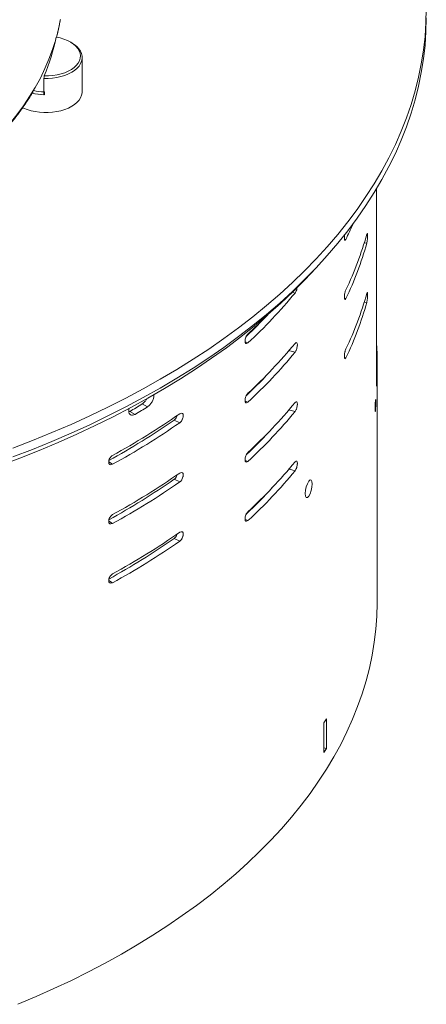
# Model space of a CAD drawing. Units: inches. Extents: x 0 to 297, y 0 to 210.
# Drawn here: x 249 to 261, y 120 to 147 of the extents above; entities that cross this region are included whole.
import ezdxf

# ---------------------------------------------------------------- set-up
doc = ezdxf.new("R2010")
doc.units = ezdxf.units.IN
doc.header["$MEASUREMENT"] = 0

# ---------------------------------------------------------------- blocks, each defined once
blk = doc.blocks.new('block 21')
at = {"color": 7, "lineweight": 9, "true_color": 0xffffff}
blk.add_open_spline([(225.618, 141.808), (225.706, 141.763), (225.794, 141.718), (225.884, 141.675), (225.996, 141.619), (226.111, 141.566), (226.227, 141.513), (226.343, 141.46), (226.46, 141.408), (226.578, 141.357), (226.696, 141.306), (226.816, 141.256), (226.937, 141.208), (227.058, 141.159), (227.18, 141.111), (227.303, 141.064), (227.427, 141.018), (227.551, 140.972), (227.677, 140.927), (227.802, 140.883), (227.929, 140.839), (228.057, 140.797), (228.185, 140.754), (228.314, 140.713), (228.444, 140.673), (228.574, 140.633), (228.705, 140.593), (228.837, 140.555), (228.969, 140.518), (229.102, 140.481), (229.235, 140.445), (229.369, 140.409), (229.504, 140.375), (229.639, 140.341), (229.775, 140.308), (229.912, 140.276), (230.049, 140.244), (230.186, 140.213), (230.324, 140.184), (230.462, 140.155), (230.601, 140.126), (230.741, 140.098), (230.881, 140.072), (231.021, 140.046), (231.162, 140.021), (231.303, 139.997), (231.444, 139.973), (231.586, 139.95), (231.729, 139.928), (231.871, 139.907), (232.014, 139.887), (232.158, 139.868), (232.301, 139.848), (232.446, 139.831), (232.59, 139.814), (232.734, 139.797), (232.879, 139.782), (233.025, 139.768), (233.17, 139.754), (233.316, 139.741), (233.461, 139.729), (233.607, 139.717), (233.754, 139.707), (233.9, 139.698), (234.046, 139.689), (234.193, 139.681), (234.34, 139.674), (234.487, 139.667), (234.634, 139.662), (234.781, 139.658), (234.928, 139.653), (235.075, 139.651), (235.223, 139.649), (235.37, 139.647), (235.517, 139.647), (235.664, 139.648), (235.812, 139.649), (235.959, 139.651), (236.106, 139.654), (236.253, 139.657), (236.4, 139.662), (236.547, 139.668), (236.694, 139.674), (236.841, 139.681), (236.987, 139.689), (237.134, 139.698), (237.28, 139.707), (237.426, 139.718), (237.572, 139.729), (237.718, 139.741), (237.864, 139.754), (238.009, 139.768), (238.154, 139.782), (238.299, 139.798), (238.444, 139.814), (238.588, 139.831), (238.732, 139.849), (238.876, 139.868), (239.019, 139.887), (239.162, 139.908), (239.305, 139.929), (239.447, 139.951), (239.589, 139.974), (239.731, 139.997), (239.872, 140.021), (240.013, 140.047), (240.153, 140.073), (240.293, 140.099), (240.432, 140.127), (240.571, 140.155), (240.71, 140.184), (240.847, 140.215), (240.985, 140.245), (241.122, 140.277), (241.258, 140.309), (241.394, 140.342), (241.529, 140.376), (241.664, 140.411), (241.798, 140.446), (241.932, 140.482), (242.064, 140.519), (242.197, 140.556), (242.328, 140.595), (242.459, 140.634), (242.589, 140.674), (242.719, 140.714), (242.848, 140.756), (242.976, 140.798), (243.104, 140.84), (243.23, 140.884), (243.356, 140.928), (243.482, 140.973), (243.606, 141.019), (243.73, 141.065), (243.853, 141.112), (243.975, 141.161), (244.096, 141.209), (244.217, 141.258), (244.336, 141.308), (244.455, 141.358), (244.573, 141.41), (244.69, 141.462), (244.806, 141.514), (244.922, 141.567), (245.036, 141.622), (245.15, 141.676), (245.262, 141.731), (245.373, 141.787), (245.484, 141.843), (245.594, 141.9), (245.702, 141.958), (245.811, 142.016), (245.917, 142.075), (246.023, 142.135), (246.128, 142.195), (246.231, 142.256), (246.334, 142.318), (246.436, 142.379), (246.537, 142.442), (246.635, 142.505), (246.734, 142.569), (246.832, 142.633), (246.928, 142.698), (247.023, 142.763), (247.117, 142.829), (247.21, 142.895), (247.302, 142.962), (247.393, 143.03), (247.482, 143.098), (247.571, 143.166), (247.658, 143.235), (247.743, 143.305), (247.829, 143.375), (247.913, 143.445), (247.995, 143.517), (248.077, 143.588), (248.156, 143.66), (248.235, 143.732), (248.313, 143.805), (248.389, 143.878), (248.464, 143.952), (248.538, 144.026), (248.611, 144.101), (248.682, 144.176), (248.752, 144.251), (248.821, 144.327), (248.888, 144.403), (248.955, 144.48), (249.02, 144.557), (249.083, 144.634), (249.146, 144.712), (249.207, 144.79), (249.266, 144.868), (249.325, 144.947), (249.382, 145.026), (249.437, 145.106), (249.492, 145.185), (249.545, 145.265), (249.595, 145.345), (249.627, 145.396), (249.657, 145.446), (249.687, 145.497)], degree=3, knots=[0, 0, 0, 0, 1, 1, 1, 2, 2, 2, 3, 3, 3, 4, 4, 4, 5, 5, 5, 6, 6, 6, 7, 7, 7, 8, 8, 8, 9, 9, 9, 10, 10, 10, 11, 11, 11, 12, 12, 12, 13, 13, 13, 14, 14, 14, 15, 15, 15, 16, 16, 16, 17, 17, 17, 18, 18, 18, 19, 19, 19, 20, 20, 20, 21, 21, 21, 22, 22, 22, 23, 23, 23, 24, 24, 24, 25, 25, 25, 26, 26, 26, 27, 27, 27, 28, 28, 28, 29, 29, 29, 30, 30, 30, 31, 31, 31, 32, 32, 32, 33, 33, 33, 34, 34, 34, 35, 35, 35, 36, 36, 36, 37, 37, 37, 38, 38, 38, 39, 39, 39, 40, 40, 40, 41, 41, 41, 42, 42, 42, 43, 43, 43, 44, 44, 44, 45, 45, 45, 46, 46, 46, 47, 47, 47, 48, 48, 48, 49, 49, 49, 50, 50, 50, 51, 51, 51, 52, 52, 52, 53, 53, 53, 54, 54, 54, 55, 55, 55, 56, 56, 56, 57, 57, 57, 58, 58, 58, 59, 59, 59, 60, 60, 60, 61, 61, 61, 62, 62, 62, 63, 63, 63, 64, 64, 64, 65, 65, 65, 66, 66, 66, 67, 67, 67, 67], dxfattribs=at)
blk = doc.blocks.new('block 22')
at = {"color": 7, "lineweight": 9, "true_color": 0xffffff}
blk.add_lwpolyline([(250.22, 146.634), (250.264, 146.767)], dxfattribs=at)
blk = doc.blocks.new('block 23')
at = {"color": 7, "lineweight": 9, "true_color": 0xffffff}
blk.add_open_spline([(250.333, 147), (250.341, 147.029), (250.349, 147.058), (250.357, 147.087), (250.379, 147.172), (250.398, 147.256), (250.414, 147.342), (250.423, 147.387), (250.43, 147.431), (250.438, 147.476)], degree=3, knots=[0, 0, 0, 0, 1, 1, 1, 2, 2, 2, 3, 3, 3, 3], dxfattribs=at)
blk = doc.blocks.new('block 26')
at = {"color": 7, "lineweight": 9, "true_color": 0xffffff}
blk.add_lwpolyline([(251.041, 145.499), (251.041, 146.438)], dxfattribs=at)
blk = doc.blocks.new('block 27')
at = {"color": 7, "lineweight": 9, "true_color": 0xffffff}
blk.add_lwpolyline([(250.748, 146.846), (250.712, 146.867)], dxfattribs=at)
blk = doc.blocks.new('block 37')
at = {"color": 7, "lineweight": 9, "true_color": 0xffffff}
blk.add_lwpolyline([(259.165, 131.447), (259.165, 137.979)], dxfattribs=at)
blk = doc.blocks.new('block 47')
at = {"color": 7, "lineweight": 9, "true_color": 0xffffff}
blk.add_lwpolyline([(249.131, 135.674), (249.675, 135.883), (250.209, 136.101), (250.734, 136.328), (251.248, 136.561), (251.751, 136.803), (252.243, 137.052), (252.724, 137.309), (253.192, 137.572), (253.649, 137.843), (254.093, 138.12), (254.525, 138.404), (254.943, 138.695), (255.348, 138.992), (255.74, 139.294), (256.118, 139.603), (256.482, 139.917), (256.831, 140.237), (257.165, 140.561), (257.485, 140.891), (257.79, 141.225), (258.079, 141.564), (258.353, 141.907), (258.612, 142.254), (258.854, 142.605), (259.081, 142.96), (259.291, 143.318), (259.485, 143.678), (259.663, 144.042), (259.824, 144.408), (259.968, 144.777), (260.096, 145.147), (260.207, 145.52), (260.301, 145.894), (260.378, 146.269), (260.438, 146.645), (260.481, 147.022), (260.506, 147.4), (260.515, 147.777)], dxfattribs=at)
blk = doc.blocks.new('block 56')
at = {"color": 7, "lineweight": 9, "true_color": 0xffffff}
blk.add_lwpolyline([(249.131, 135.428), (249.675, 135.638), (250.209, 135.856), (250.734, 136.082), (251.248, 136.316), (251.751, 136.558), (252.243, 136.807), (252.724, 137.064), (253.192, 137.327), (253.649, 137.598), (254.093, 137.875), (254.525, 138.159), (254.943, 138.45), (255.348, 138.747), (255.74, 139.049), (256.118, 139.358), (256.482, 139.672), (256.831, 139.992), (257.165, 140.316), (257.485, 140.646), (257.79, 140.98), (258.079, 141.319), (258.353, 141.662), (258.612, 142.009), (258.854, 142.36), (259.081, 142.715), (259.291, 143.073), (259.485, 143.433), (259.663, 143.797), (259.824, 144.163), (259.968, 144.532), (260.096, 144.902), (260.207, 145.275), (260.301, 145.649), (260.378, 146.024), (260.438, 146.4), (260.481, 146.777), (260.506, 147.154), (260.515, 147.532)], dxfattribs=at)
blk = doc.blocks.new('block 113')
at = {"color": 7, "lineweight": 9, "true_color": 0xffffff}
blk.add_lwpolyline([(249.4, 145.056), (249.429, 145.042), (249.529, 145.003), (249.636, 144.971), (249.749, 144.947), (249.867, 144.931), (249.987, 144.923), (250.108, 144.923), (250.227, 144.932), (250.344, 144.949), (250.457, 144.974), (250.564, 145.007), (250.662, 145.047), (250.752, 145.094), (250.832, 145.146), (250.9, 145.204), (250.955, 145.266), (250.997, 145.331), (251.026, 145.399), (251.039, 145.468), (251.041, 145.499)], dxfattribs=at)
blk = doc.blocks.new('block 114')
at = {"color": 7, "lineweight": 9, "true_color": 0xffffff}
blk.add_open_spline([(249.661, 145.455), (249.767, 145.43), (249.875, 145.416), (249.984, 145.413)], degree=3, dxfattribs=at)
blk = doc.blocks.new('block 115')
at = {"color": 7, "lineweight": 9, "true_color": 0xffffff}
blk.add_lwpolyline([(249.984, 145.862), (249.984, 145.413)], dxfattribs=at)
blk = doc.blocks.new('block 116')
at = {"color": 7, "lineweight": 9, "true_color": 0xffffff}
blk.add_lwpolyline([(250.748, 146.846), (250.823, 146.798), (250.892, 146.741), (250.949, 146.679), (250.993, 146.614), (251.023, 146.546), (251.038, 146.477), (251.039, 146.407), (251.026, 146.338), (250.997, 146.27), (250.955, 146.205), (250.899, 146.143), (250.831, 146.085), (250.752, 146.032), (250.661, 145.986), (250.562, 145.946), (250.455, 145.913), (250.342, 145.888), (250.225, 145.871), (250.105, 145.862), (249.984, 145.862)], dxfattribs=at)
blk = doc.blocks.new('block 117')
at = {"color": 7, "lineweight": 9, "true_color": 0xffffff}
blk.add_lwpolyline([(249.996, 145.931), (250.115, 145.932), (250.233, 145.942), (250.348, 145.96), (250.458, 145.986), (250.561, 146.02), (250.657, 146.062), (250.743, 146.109), (250.817, 146.163), (250.879, 146.222), (250.929, 146.284), (250.964, 146.35), (250.985, 146.418), (250.99, 146.486), (250.981, 146.555), (250.957, 146.623), (250.919, 146.688), (250.867, 146.75), (250.802, 146.807), (250.725, 146.86), (250.637, 146.906), (250.539, 146.946), (250.434, 146.978), (250.323, 147.003)], dxfattribs=at)
blk = doc.blocks.new('block 118')
at = {"color": 7, "lineweight": 9, "true_color": 0xffffff}
blk.add_open_spline([(249.984, 145.862), (249.988, 145.885), (249.992, 145.908), (249.996, 145.931)], degree=3, dxfattribs=at)
blk = doc.blocks.new('block 119')
at = {"color": 7, "lineweight": 9, "true_color": 0xffffff}
blk.add_open_spline([(249.996, 145.931), (250.141, 146.276), (250.251, 146.635), (250.323, 147.003)], degree=3, dxfattribs=at)
blk = doc.blocks.new('block 166')
at = {"color": 7, "lineweight": 9, "true_color": 0xffffff}
blk.add_lwpolyline([(250.238, 146.637), (250.222, 146.638)], dxfattribs=at)
blk = doc.blocks.new('block 167')
at = {"color": 7, "lineweight": 9, "true_color": 0xffffff}
blk.add_open_spline([(249.697, 145.529), (249.797, 145.508), (249.899, 145.496), (250.002, 145.494)], degree=3, dxfattribs=at)
blk = doc.blocks.new('block 168')
at = {"color": 7, "lineweight": 9, "true_color": 0xffffff}
blk.add_lwpolyline([(250.002, 145.494), (250.002, 145.412)], dxfattribs=at)
blk = doc.blocks.new('block 169')
at = {"color": 7, "lineweight": 9, "true_color": 0xffffff}
blk.add_open_spline([(249.661, 145.455), (249.773, 145.429), (249.887, 145.415), (250.002, 145.412)], degree=3, dxfattribs=at)
blk = doc.blocks.new('block 195')
at = {"color": 7, "lineweight": 9, "true_color": 0xffffff}
blk.add_open_spline([(255.604, 135.306), (256.067, 135.735), (256.5, 136.194), (256.901, 136.682)], degree=3, dxfattribs=at)
blk = doc.blocks.new('block 196')
at = {"color": 7, "lineweight": 9, "true_color": 0xffffff}
blk.add_open_spline([(256.901, 136.682), (256.91, 136.693), (256.918, 136.706), (256.926, 136.721), (256.929, 136.729), (256.933, 136.737), (256.937, 136.746), (256.94, 136.754), (256.943, 136.763), (256.946, 136.773), (256.952, 136.793), (256.957, 136.812), (256.96, 136.83), (256.962, 136.839), (256.963, 136.848), (256.963, 136.857), (256.964, 136.861), (256.964, 136.866), (256.965, 136.87), (256.965, 136.874), (256.965, 136.878), (256.965, 136.883), (256.965, 136.952), (256.944, 136.966), (256.901, 136.927)], degree=3, knots=[0, 0, 0, 0, 1, 1, 1, 2, 2, 2, 3, 3, 3, 4, 4, 4, 5, 5, 5, 6, 6, 6, 7, 7, 7, 8, 8, 8, 8], dxfattribs=at)
blk = doc.blocks.new('block 197')
at = {"color": 7, "lineweight": 9, "true_color": 0xffffff}
blk.add_open_spline([(255.604, 135.551), (256.067, 135.98), (256.5, 136.439), (256.901, 136.927)], degree=3, dxfattribs=at)
blk = doc.blocks.new('block 198')
at = {"color": 7, "lineweight": 9, "true_color": 0xffffff}
blk.add_open_spline([(255.604, 135.551), (255.593, 135.541), (255.583, 135.528), (255.573, 135.514), (255.569, 135.506), (255.564, 135.498), (255.56, 135.49), (255.555, 135.481), (255.551, 135.473), (255.548, 135.463), (255.54, 135.444), (255.534, 135.425), (255.53, 135.407), (255.528, 135.398), (255.527, 135.389), (255.525, 135.381), (255.525, 135.376), (255.525, 135.372), (255.524, 135.368), (255.524, 135.363), (255.524, 135.359), (255.524, 135.355), (255.524, 135.286), (255.551, 135.27), (255.604, 135.306)], degree=3, knots=[0, 0, 0, 0, 1, 1, 1, 2, 2, 2, 3, 3, 3, 4, 4, 4, 5, 5, 5, 6, 6, 6, 7, 7, 7, 8, 8, 8, 8], dxfattribs=at)
blk = doc.blocks.new('block 215')
at = {"color": 7, "lineweight": 9, "true_color": 0xffffff}
blk.add_open_spline([(255.604, 136.939), (256.067, 137.368), (256.5, 137.827), (256.901, 138.315)], degree=3, dxfattribs=at)
blk = doc.blocks.new('block 216')
at = {"color": 7, "lineweight": 9, "true_color": 0xffffff}
blk.add_open_spline([(256.901, 138.315), (256.91, 138.326), (256.918, 138.339), (256.926, 138.354), (256.929, 138.362), (256.933, 138.37), (256.937, 138.379), (256.94, 138.387), (256.943, 138.397), (256.946, 138.406), (256.952, 138.426), (256.957, 138.445), (256.96, 138.463), (256.962, 138.472), (256.963, 138.481), (256.963, 138.49), (256.964, 138.494), (256.964, 138.499), (256.965, 138.503), (256.965, 138.507), (256.965, 138.512), (256.965, 138.516), (256.965, 138.585), (256.944, 138.6), (256.901, 138.56)], degree=3, knots=[0, 0, 0, 0, 1, 1, 1, 2, 2, 2, 3, 3, 3, 4, 4, 4, 5, 5, 5, 6, 6, 6, 7, 7, 7, 8, 8, 8, 8], dxfattribs=at)
blk = doc.blocks.new('block 217')
at = {"color": 7, "lineweight": 9, "true_color": 0xffffff}
blk.add_open_spline([(255.604, 137.184), (256.067, 137.613), (256.5, 138.072), (256.901, 138.56)], degree=3, dxfattribs=at)
blk = doc.blocks.new('block 218')
at = {"color": 7, "lineweight": 9, "true_color": 0xffffff}
blk.add_open_spline([(255.604, 137.184), (255.593, 137.174), (255.583, 137.161), (255.573, 137.146), (255.569, 137.139), (255.564, 137.131), (255.56, 137.123), (255.555, 137.114), (255.551, 137.106), (255.548, 137.096), (255.54, 137.077), (255.534, 137.058), (255.53, 137.04), (255.528, 137.031), (255.527, 137.023), (255.525, 137.014), (255.525, 137.01), (255.525, 137.005), (255.524, 137.001), (255.524, 136.997), (255.524, 136.992), (255.524, 136.988), (255.524, 136.919), (255.551, 136.903), (255.604, 136.939)], degree=3, knots=[0, 0, 0, 0, 1, 1, 1, 2, 2, 2, 3, 3, 3, 4, 4, 4, 5, 5, 5, 6, 6, 6, 7, 7, 7, 8, 8, 8, 8], dxfattribs=at)
blk = doc.blocks.new('block 235')
at = {"color": 7, "lineweight": 9, "true_color": 0xffffff}
blk.add_open_spline([(255.604, 138.572), (256.067, 139.001), (256.5, 139.46), (256.901, 139.948)], degree=3, dxfattribs=at)
blk = doc.blocks.new('block 236')
at = {"color": 7, "lineweight": 9, "true_color": 0xffffff}
blk.add_open_spline([(256.901, 139.948), (256.909, 139.96), (256.918, 139.972), (256.926, 139.987), (256.933, 140.002), (256.94, 140.02), (256.946, 140.039), (256.952, 140.058), (256.959, 140.079), (256.96, 140.096)], degree=3, knots=[0, 0, 0, 0, 1, 1, 1, 2, 2, 2, 3, 3, 3, 3], dxfattribs=at)
blk = doc.blocks.new('block 237')
at = {"color": 7, "lineweight": 9, "true_color": 0xffffff}
blk.add_open_spline([(255.604, 138.817), (255.779, 138.98), (255.951, 139.148), (256.118, 139.319)], degree=3, dxfattribs=at)
blk = doc.blocks.new('block 238')
at = {"color": 7, "lineweight": 9, "true_color": 0xffffff}
blk.add_open_spline([(255.604, 138.817), (255.593, 138.807), (255.583, 138.794), (255.573, 138.78), (255.569, 138.772), (255.564, 138.764), (255.56, 138.756), (255.555, 138.748), (255.551, 138.739), (255.548, 138.729), (255.54, 138.71), (255.534, 138.692), (255.53, 138.674), (255.528, 138.665), (255.527, 138.656), (255.525, 138.647), (255.525, 138.643), (255.525, 138.638), (255.524, 138.634), (255.524, 138.63), (255.524, 138.625), (255.524, 138.621), (255.524, 138.552), (255.551, 138.536), (255.604, 138.572)], degree=3, knots=[0, 0, 0, 0, 1, 1, 1, 2, 2, 2, 3, 3, 3, 4, 4, 4, 5, 5, 5, 6, 6, 6, 7, 7, 7, 8, 8, 8, 8], dxfattribs=at)
blk = doc.blocks.new('block 259')
at = {"color": 7, "lineweight": 9, "true_color": 0xffffff}
blk.add_open_spline([(255.604, 133.673), (256.067, 134.102), (256.5, 134.561), (256.901, 135.048)], degree=3, dxfattribs=at)
blk = doc.blocks.new('block 260')
at = {"color": 7, "lineweight": 9, "true_color": 0xffffff}
blk.add_open_spline([(256.901, 135.048), (256.91, 135.06), (256.918, 135.073), (256.926, 135.088), (256.929, 135.096), (256.933, 135.104), (256.937, 135.113), (256.94, 135.121), (256.943, 135.13), (256.946, 135.14), (256.952, 135.16), (256.957, 135.179), (256.96, 135.197), (256.962, 135.206), (256.963, 135.215), (256.963, 135.224), (256.964, 135.228), (256.964, 135.233), (256.965, 135.237), (256.965, 135.241), (256.965, 135.245), (256.965, 135.25), (256.965, 135.319), (256.944, 135.333), (256.901, 135.293)], degree=3, knots=[0, 0, 0, 0, 1, 1, 1, 2, 2, 2, 3, 3, 3, 4, 4, 4, 5, 5, 5, 6, 6, 6, 7, 7, 7, 8, 8, 8, 8], dxfattribs=at)
blk = doc.blocks.new('block 261')
at = {"color": 7, "lineweight": 9, "true_color": 0xffffff}
blk.add_open_spline([(255.604, 133.918), (256.067, 134.347), (256.5, 134.806), (256.901, 135.293)], degree=3, dxfattribs=at)
blk = doc.blocks.new('block 262')
at = {"color": 7, "lineweight": 9, "true_color": 0xffffff}
blk.add_open_spline([(255.604, 133.918), (255.593, 133.908), (255.583, 133.895), (255.573, 133.88), (255.569, 133.873), (255.564, 133.865), (255.56, 133.857), (255.555, 133.848), (255.551, 133.84), (255.548, 133.83), (255.54, 133.811), (255.534, 133.792), (255.53, 133.774), (255.528, 133.765), (255.527, 133.756), (255.525, 133.748), (255.525, 133.743), (255.525, 133.739), (255.524, 133.735), (255.524, 133.73), (255.524, 133.726), (255.524, 133.722), (255.524, 133.653), (255.551, 133.636), (255.604, 133.673)], degree=3, knots=[0, 0, 0, 0, 1, 1, 1, 2, 2, 2, 3, 3, 3, 4, 4, 4, 5, 5, 5, 6, 6, 6, 7, 7, 7, 8, 8, 8, 8], dxfattribs=at)
blk = doc.blocks.new('block 263')
at = {"color": 7, "lineweight": 9, "true_color": 0xffffff}
blk.add_open_spline([(258.301, 141.426), (258.367, 141.563), (258.429, 141.701), (258.488, 141.84)], degree=3, dxfattribs=at)
blk = doc.blocks.new('block 264')
at = {"color": 7, "lineweight": 9, "true_color": 0xffffff}
blk.add_open_spline([(258.27, 141.56), (258.267, 141.546), (258.265, 141.532), (258.263, 141.518), (258.261, 141.499), (258.26, 141.481), (258.26, 141.465), (258.26, 141.449), (258.261, 141.435), (258.263, 141.424), (258.263, 141.419), (258.264, 141.414), (258.266, 141.411), (258.267, 141.408), (258.268, 141.405), (258.27, 141.403), (258.274, 141.4), (258.278, 141.401), (258.283, 141.404), (258.289, 141.409), (258.295, 141.418), (258.301, 141.426)], degree=3, knots=[0, 0, 0, 0, 1, 1, 1, 2, 2, 2, 3, 3, 3, 4, 4, 4, 5, 5, 5, 6, 6, 6, 7, 7, 7, 7], dxfattribs=at)
blk = doc.blocks.new('block 265')
at = {"color": 7, "lineweight": 9, "true_color": 0xffffff}
blk.add_open_spline([(251.879, 135.226), (252.514, 135.576), (253.131, 135.959), (253.726, 136.373)], degree=3, dxfattribs=at)
blk = doc.blocks.new('block 266')
at = {"color": 7, "lineweight": 9, "true_color": 0xffffff}
blk.add_open_spline([(253.726, 136.373), (253.74, 136.382), (253.752, 136.394), (253.764, 136.408), (253.77, 136.415), (253.775, 136.422), (253.78, 136.43), (253.785, 136.438), (253.79, 136.447), (253.795, 136.456), (253.804, 136.475), (253.811, 136.493), (253.815, 136.51), (253.818, 136.519), (253.819, 136.528), (253.821, 136.537), (253.821, 136.541), (253.822, 136.545), (253.822, 136.549), (253.822, 136.554), (253.823, 136.558), (253.823, 136.562), (253.823, 136.631), (253.791, 136.65), (253.726, 136.618)], degree=3, knots=[0, 0, 0, 0, 1, 1, 1, 2, 2, 2, 3, 3, 3, 4, 4, 4, 5, 5, 5, 6, 6, 6, 7, 7, 7, 8, 8, 8, 8], dxfattribs=at)
blk = doc.blocks.new('block 267')
at = {"color": 7, "lineweight": 9, "true_color": 0xffffff}
blk.add_open_spline([(251.879, 135.471), (252.514, 135.821), (253.131, 136.204), (253.726, 136.618)], degree=3, dxfattribs=at)
blk = doc.blocks.new('block 268')
at = {"color": 7, "lineweight": 9, "true_color": 0xffffff}
blk.add_open_spline([(251.879, 135.471), (251.864, 135.463), (251.85, 135.452), (251.837, 135.439), (251.831, 135.432), (251.825, 135.425), (251.819, 135.417), (251.813, 135.41), (251.808, 135.402), (251.802, 135.393), (251.791, 135.375), (251.783, 135.357), (251.778, 135.34), (251.776, 135.331), (251.773, 135.323), (251.772, 135.314), (251.771, 135.31), (251.771, 135.306), (251.771, 135.301), (251.77, 135.297), (251.77, 135.293), (251.77, 135.289), (251.77, 135.219), (251.807, 135.198), (251.879, 135.226)], degree=3, knots=[0, 0, 0, 0, 1, 1, 1, 2, 2, 2, 3, 3, 3, 4, 4, 4, 5, 5, 5, 6, 6, 6, 7, 7, 7, 8, 8, 8, 8], dxfattribs=at)
blk = doc.blocks.new('block 280')
at = {"color": 7, "lineweight": 9, "true_color": 0xffffff}
blk.add_open_spline([(258.301, 139.793), (258.539, 140.285), (258.731, 140.797), (258.876, 141.323)], degree=3, dxfattribs=at)
blk = doc.blocks.new('block 281')
at = {"color": 7, "lineweight": 9, "true_color": 0xffffff}
blk.add_open_spline([(258.876, 141.323), (258.879, 141.336), (258.882, 141.35), (258.885, 141.366), (258.887, 141.374), (258.888, 141.383), (258.889, 141.392), (258.89, 141.401), (258.891, 141.41), (258.892, 141.42), (258.895, 141.44), (258.897, 141.46), (258.898, 141.479), (258.898, 141.488), (258.899, 141.497), (258.899, 141.506), (258.899, 141.51), (258.899, 141.515), (258.899, 141.519), (258.899, 141.523), (258.899, 141.528), (258.899, 141.532), (258.899, 141.601), (258.892, 141.613), (258.876, 141.568)], degree=3, knots=[0, 0, 0, 0, 1, 1, 1, 2, 2, 2, 3, 3, 3, 4, 4, 4, 5, 5, 5, 6, 6, 6, 7, 7, 7, 8, 8, 8, 8], dxfattribs=at)
blk = doc.blocks.new('block 282')
at = {"color": 7, "lineweight": 9, "true_color": 0xffffff}
blk.add_open_spline([(258.301, 140.038), (258.539, 140.53), (258.731, 141.042), (258.876, 141.568)], degree=3, dxfattribs=at)
blk = doc.blocks.new('block 283')
at = {"color": 7, "lineweight": 9, "true_color": 0xffffff}
blk.add_open_spline([(258.301, 140.038), (258.295, 140.026), (258.29, 140.012), (258.285, 139.996), (258.283, 139.989), (258.281, 139.98), (258.278, 139.971), (258.276, 139.962), (258.274, 139.953), (258.272, 139.943), (258.268, 139.923), (258.265, 139.904), (258.263, 139.885), (258.262, 139.876), (258.261, 139.867), (258.261, 139.858), (258.261, 139.853), (258.26, 139.849), (258.26, 139.845), (258.26, 139.84), (258.26, 139.836), (258.26, 139.832), (258.26, 139.763), (258.274, 139.75), (258.301, 139.793)], degree=3, knots=[0, 0, 0, 0, 1, 1, 1, 2, 2, 2, 3, 3, 3, 4, 4, 4, 5, 5, 5, 6, 6, 6, 7, 7, 7, 8, 8, 8, 8], dxfattribs=at)
blk = doc.blocks.new('block 284')
at = {"color": 7, "lineweight": 9, "true_color": 0xffffff}
blk.add_open_spline([(258.301, 138.16), (258.539, 138.652), (258.731, 139.164), (258.876, 139.69)], degree=3, dxfattribs=at)
blk = doc.blocks.new('block 285')
at = {"color": 7, "lineweight": 9, "true_color": 0xffffff}
blk.add_open_spline([(258.876, 139.69), (258.879, 139.702), (258.882, 139.717), (258.885, 139.733), (258.887, 139.741), (258.888, 139.749), (258.889, 139.759), (258.89, 139.768), (258.891, 139.777), (258.892, 139.787), (258.895, 139.807), (258.897, 139.827), (258.898, 139.846), (258.898, 139.855), (258.899, 139.864), (258.899, 139.873), (258.899, 139.877), (258.899, 139.882), (258.899, 139.886), (258.899, 139.89), (258.899, 139.894), (258.899, 139.899), (258.899, 139.968), (258.892, 139.98), (258.876, 139.935)], degree=3, knots=[0, 0, 0, 0, 1, 1, 1, 2, 2, 2, 3, 3, 3, 4, 4, 4, 5, 5, 5, 6, 6, 6, 7, 7, 7, 8, 8, 8, 8], dxfattribs=at)
blk = doc.blocks.new('block 286')
at = {"color": 7, "lineweight": 9, "true_color": 0xffffff}
blk.add_open_spline([(258.301, 138.405), (258.539, 138.897), (258.731, 139.409), (258.876, 139.935)], degree=3, dxfattribs=at)
blk = doc.blocks.new('block 287')
at = {"color": 7, "lineweight": 9, "true_color": 0xffffff}
blk.add_open_spline([(258.301, 138.405), (258.295, 138.393), (258.29, 138.379), (258.285, 138.363), (258.283, 138.356), (258.281, 138.347), (258.278, 138.338), (258.276, 138.329), (258.274, 138.32), (258.272, 138.31), (258.268, 138.29), (258.265, 138.27), (258.263, 138.252), (258.262, 138.243), (258.261, 138.234), (258.261, 138.225), (258.261, 138.22), (258.26, 138.216), (258.26, 138.212), (258.26, 138.207), (258.26, 138.203), (258.26, 138.199), (258.26, 138.13), (258.274, 138.117), (258.301, 138.16)], degree=3, knots=[0, 0, 0, 0, 1, 1, 1, 2, 2, 2, 3, 3, 3, 4, 4, 4, 5, 5, 5, 6, 6, 6, 7, 7, 7, 8, 8, 8, 8], dxfattribs=at)
blk = doc.blocks.new('block 288')
at = {"color": 7, "lineweight": 9, "true_color": 0xffffff}
blk.add_open_spline([(251.879, 133.593), (252.514, 133.943), (253.131, 134.326), (253.726, 134.74)], degree=3, dxfattribs=at)
blk = doc.blocks.new('block 289')
at = {"color": 7, "lineweight": 9, "true_color": 0xffffff}
blk.add_open_spline([(253.726, 134.74), (253.74, 134.749), (253.752, 134.761), (253.764, 134.775), (253.77, 134.782), (253.775, 134.789), (253.78, 134.797), (253.785, 134.805), (253.79, 134.814), (253.795, 134.823), (253.804, 134.842), (253.811, 134.86), (253.815, 134.877), (253.818, 134.886), (253.819, 134.895), (253.821, 134.904), (253.821, 134.908), (253.822, 134.912), (253.822, 134.916), (253.822, 134.921), (253.823, 134.925), (253.823, 134.929), (253.823, 134.998), (253.791, 135.017), (253.726, 134.985)], degree=3, knots=[0, 0, 0, 0, 1, 1, 1, 2, 2, 2, 3, 3, 3, 4, 4, 4, 5, 5, 5, 6, 6, 6, 7, 7, 7, 8, 8, 8, 8], dxfattribs=at)
blk = doc.blocks.new('block 290')
at = {"color": 7, "lineweight": 9, "true_color": 0xffffff}
blk.add_open_spline([(251.879, 133.838), (252.514, 134.188), (253.131, 134.571), (253.726, 134.985)], degree=3, dxfattribs=at)
blk = doc.blocks.new('block 291')
at = {"color": 7, "lineweight": 9, "true_color": 0xffffff}
blk.add_open_spline([(251.879, 133.838), (251.864, 133.829), (251.85, 133.819), (251.837, 133.805), (251.831, 133.799), (251.825, 133.792), (251.819, 133.784), (251.813, 133.777), (251.808, 133.768), (251.802, 133.76), (251.791, 133.742), (251.783, 133.724), (251.778, 133.707), (251.776, 133.698), (251.773, 133.69), (251.772, 133.681), (251.771, 133.677), (251.771, 133.672), (251.771, 133.668), (251.77, 133.664), (251.77, 133.66), (251.77, 133.656), (251.77, 133.586), (251.807, 133.565), (251.879, 133.593)], degree=3, knots=[0, 0, 0, 0, 1, 1, 1, 2, 2, 2, 3, 3, 3, 4, 4, 4, 5, 5, 5, 6, 6, 6, 7, 7, 7, 8, 8, 8, 8], dxfattribs=at)
blk = doc.blocks.new('block 292')
at = {"color": 7, "lineweight": 9, "true_color": 0xffffff}
blk.add_open_spline([(251.879, 131.96), (252.514, 132.31), (253.131, 132.693), (253.726, 133.106)], degree=3, dxfattribs=at)
blk = doc.blocks.new('block 293')
at = {"color": 7, "lineweight": 9, "true_color": 0xffffff}
blk.add_open_spline([(253.726, 133.106), (253.74, 133.116), (253.752, 133.128), (253.764, 133.142), (253.77, 133.149), (253.775, 133.156), (253.78, 133.164), (253.785, 133.172), (253.79, 133.181), (253.795, 133.19), (253.804, 133.208), (253.811, 133.226), (253.815, 133.244), (253.818, 133.253), (253.819, 133.262), (253.821, 133.27), (253.821, 133.275), (253.822, 133.279), (253.822, 133.283), (253.822, 133.288), (253.823, 133.292), (253.823, 133.296), (253.823, 133.365), (253.791, 133.384), (253.726, 133.351)], degree=3, knots=[0, 0, 0, 0, 1, 1, 1, 2, 2, 2, 3, 3, 3, 4, 4, 4, 5, 5, 5, 6, 6, 6, 7, 7, 7, 8, 8, 8, 8], dxfattribs=at)
blk = doc.blocks.new('block 294')
at = {"color": 7, "lineweight": 9, "true_color": 0xffffff}
blk.add_open_spline([(251.879, 132.205), (252.514, 132.555), (253.131, 132.938), (253.726, 133.351)], degree=3, dxfattribs=at)
blk = doc.blocks.new('block 295')
at = {"color": 7, "lineweight": 9, "true_color": 0xffffff}
blk.add_open_spline([(251.879, 132.205), (251.864, 132.196), (251.85, 132.186), (251.837, 132.172), (251.831, 132.166), (251.825, 132.159), (251.819, 132.151), (251.813, 132.144), (251.808, 132.135), (251.802, 132.126), (251.791, 132.109), (251.783, 132.091), (251.778, 132.074), (251.776, 132.065), (251.773, 132.057), (251.772, 132.048), (251.771, 132.044), (251.771, 132.039), (251.771, 132.035), (251.77, 132.031), (251.77, 132.027), (251.77, 132.022), (251.77, 131.953), (251.807, 131.932), (251.879, 131.96)], degree=3, knots=[0, 0, 0, 0, 1, 1, 1, 2, 2, 2, 3, 3, 3, 4, 4, 4, 5, 5, 5, 6, 6, 6, 7, 7, 7, 8, 8, 8, 8], dxfattribs=at)
blk = doc.blocks.new('block 328')
at = {"color": 7, "lineweight": 9, "true_color": 0xffffff}
blk.add_lwpolyline([(259.142, 142.816), (259.142, 137.382)], dxfattribs=at)
blk = doc.blocks.new('block 329')
at = {"color": 7, "lineweight": 9, "true_color": 0xffffff}
blk.add_open_spline([(259.142, 137.382), (259.172, 137.779), (259.172, 138.178), (259.142, 138.576)], degree=3, dxfattribs=at)
blk = doc.blocks.new('block 330')
at = {"color": 7, "lineweight": 9, "true_color": 0xffffff}
blk.add_open_spline([(252.331, 136.769), (252.327, 136.746), (252.322, 136.723), (252.321, 136.702), (252.32, 136.675), (252.325, 136.651), (252.334, 136.631), (252.343, 136.612), (252.356, 136.597), (252.373, 136.588), (252.388, 136.58), (252.406, 136.577), (252.425, 136.579), (252.448, 136.581), (252.472, 136.591), (252.497, 136.601)], degree=3, knots=[0, 0, 0, 0, 1, 1, 1, 2, 2, 2, 3, 3, 3, 4, 4, 4, 5, 5, 5, 5], dxfattribs=at)
blk = doc.blocks.new('block 331')
at = {"color": 7, "lineweight": 9, "true_color": 0xffffff}
blk.add_open_spline([(252.497, 136.601), (252.613, 136.67), (252.728, 136.74), (252.843, 136.812)], degree=3, dxfattribs=at)
blk = doc.blocks.new('block 332')
at = {"color": 7, "lineweight": 9, "true_color": 0xffffff}
blk.add_open_spline([(252.843, 136.812), (252.867, 136.831), (252.89, 136.85), (252.912, 136.875), (252.931, 136.896), (252.949, 136.921), (252.963, 136.947), (252.979, 136.976), (252.991, 137.006), (253.001, 137.037), (253.01, 137.067), (253.015, 137.098), (253.013, 137.123), (253.012, 137.131), (253.011, 137.138), (253.009, 137.145)], degree=3, knots=[0, 0, 0, 0, 1, 1, 1, 2, 2, 2, 3, 3, 3, 4, 4, 4, 5, 5, 5, 5], dxfattribs=at)
blk = doc.blocks.new('block 344')
at = {"color": 7, "lineweight": 9, "true_color": 0xffffff}
blk.add_open_spline([(259.122, 137.01), (259.123, 137.006), (259.124, 136.999), (259.124, 136.987), (259.125, 136.976), (259.125, 136.961), (259.125, 136.943), (259.125, 136.924), (259.125, 136.904), (259.124, 136.884), (259.124, 136.863), (259.123, 136.842), (259.122, 136.819), (259.121, 136.797), (259.12, 136.777), (259.119, 136.759), (259.118, 136.741), (259.116, 136.726), (259.115, 136.712), (259.113, 136.699), (259.112, 136.69), (259.11, 136.685), (259.109, 136.681), (259.108, 136.68), (259.107, 136.684), (259.105, 136.692), (259.104, 136.714), (259.104, 136.752)], degree=3, knots=[0, 0, 0, 0, 1, 1, 1, 2, 2, 2, 3, 3, 3, 4, 4, 4, 5, 5, 5, 6, 6, 6, 7, 7, 7, 8, 8, 8, 9, 9, 9, 9], dxfattribs=at)
blk = doc.blocks.new('block 345')
at = {"color": 7, "lineweight": 9, "true_color": 0xffffff}
blk.add_open_spline([(259.121, 137.009), (259.12, 137.01), (259.119, 137.01), (259.119, 137.009), (259.118, 137.005), (259.116, 136.995), (259.115, 136.982), (259.113, 136.969), (259.112, 136.953), (259.11, 136.935), (259.109, 136.917), (259.108, 136.896), (259.107, 136.875), (259.106, 136.853), (259.105, 136.831), (259.104, 136.81), (259.104, 136.79), (259.104, 136.77), (259.104, 136.752)], degree=3, knots=[0, 0, 0, 0, 1, 1, 1, 2, 2, 2, 3, 3, 3, 4, 4, 4, 5, 5, 5, 6, 6, 6, 6], dxfattribs=at)
blk = doc.blocks.new('block 348')
at = {"color": 7, "lineweight": 9, "true_color": 0xffffff}
blk.add_open_spline([(257.698, 128.102), (257.721, 128.138), (257.744, 128.174), (257.767, 128.211)], degree=3, dxfattribs=at)
blk = doc.blocks.new('block 349')
at = {"color": 7, "lineweight": 9, "true_color": 0xffffff}
blk.add_lwpolyline([(257.698, 128.102), (257.698, 127.285)], dxfattribs=at)
blk = doc.blocks.new('block 350')
at = {"color": 7, "lineweight": 9, "true_color": 0xffffff}
blk.add_open_spline([(257.698, 127.285), (257.721, 127.322), (257.744, 127.358), (257.767, 127.394)], degree=3, dxfattribs=at)
blk = doc.blocks.new('block 351')
at = {"color": 7, "lineweight": 9, "true_color": 0xffffff}
blk.add_lwpolyline([(257.767, 127.394), (257.767, 128.211)], dxfattribs=at)
blk = doc.blocks.new('block 352')
at = {"color": 7, "lineweight": 9, "true_color": 0xffffff}
blk.add_lwpolyline([(259.165, 131.447), (259.165, 131.397), (259.154, 131.038), (259.127, 130.679), (259.084, 130.321), (259.025, 129.964), (258.949, 129.608), (258.858, 129.253), (258.749, 128.899), (258.625, 128.548), (258.486, 128.198), (258.33, 127.851), (258.158, 127.506), (257.971, 127.163), (257.768, 126.824), (257.55, 126.488), (257.317, 126.155), (257.068, 125.826), (256.805, 125.501), (256.527, 125.18), (256.234, 124.864), (255.927, 124.552), (255.606, 124.244), (255.271, 123.942), (254.923, 123.645), (254.561, 123.353), (254.186, 123.067), (253.798, 122.786), (253.397, 122.512), (252.984, 122.244), (252.559, 121.982), (252.122, 121.726), (251.674, 121.478), (251.214, 121.236), (250.744, 121.001), (250.263, 120.774), (249.772, 120.554), (249.271, 120.341)], dxfattribs=at)
blk = doc.blocks.new('block 353')
at = {"color": 7, "lineweight": 9, "true_color": 0xffffff}
blk.add_lwpolyline([(257.178, 134.421), (257.186, 134.352), (257.207, 134.315), (257.24, 134.313), (257.278, 134.35), (257.316, 134.416), (257.347, 134.504), (257.368, 134.6), (257.375, 134.688), (257.368, 134.756), (257.347, 134.793), (257.316, 134.794), (257.278, 134.758), (257.24, 134.692), (257.208, 134.604), (257.186, 134.509), (257.178, 134.421)], dxfattribs=at)
blk = doc.blocks.new('block 367')
at = {"color": 7, "lineweight": 9, "true_color": 0xffffff}
blk.add_open_spline([(255.568, 135.493), (255.815, 135.728), (256.054, 135.973), (256.284, 136.225)], degree=3, dxfattribs=at)
blk = doc.blocks.new('block 378')
at = {"color": 7, "lineweight": 9, "true_color": 0xffffff}
blk.add_open_spline([(255.568, 137.126), (255.815, 137.361), (256.054, 137.606), (256.284, 137.858)], degree=3, dxfattribs=at)
blk = doc.blocks.new('block 389')
at = {"color": 7, "lineweight": 9, "true_color": 0xffffff}
blk.add_open_spline([(255.568, 138.759), (255.768, 138.949), (255.962, 139.145), (256.151, 139.347)], degree=3, dxfattribs=at)
blk = doc.blocks.new('block 400')
at = {"color": 7, "lineweight": 9, "true_color": 0xffffff}
blk.add_open_spline([(255.568, 133.86), (255.815, 134.095), (256.054, 134.34), (256.284, 134.592)], degree=3, dxfattribs=at)
blk = doc.blocks.new('block 401')
at = {"color": 7, "lineweight": 9, "true_color": 0xffffff}
blk.add_open_spline([(253.572, 136.446), (253.585, 136.457), (253.598, 136.467), (253.609, 136.481), (253.621, 136.495), (253.632, 136.512), (253.64, 136.529), (253.646, 136.543), (253.651, 136.557), (253.656, 136.571)], degree=3, knots=[0, 0, 0, 0, 1, 1, 1, 2, 2, 2, 3, 3, 3, 3], dxfattribs=at)
blk = doc.blocks.new('block 402')
at = {"color": 7, "lineweight": 9, "true_color": 0xffffff}
blk.add_open_spline([(251.778, 135.33), (252.394, 135.671), (252.993, 136.044), (253.572, 136.446)], degree=3, dxfattribs=at)
blk = doc.blocks.new('block 408')
at = {"color": 7, "lineweight": 9, "true_color": 0xffffff}
blk.add_open_spline([(253.572, 134.813), (253.585, 134.824), (253.598, 134.834), (253.609, 134.848), (253.621, 134.862), (253.632, 134.879), (253.64, 134.896), (253.646, 134.91), (253.651, 134.924), (253.656, 134.937)], degree=3, knots=[0, 0, 0, 0, 1, 1, 1, 2, 2, 2, 3, 3, 3, 3], dxfattribs=at)
blk = doc.blocks.new('block 409')
at = {"color": 7, "lineweight": 9, "true_color": 0xffffff}
blk.add_open_spline([(251.778, 133.697), (252.394, 134.038), (252.993, 134.411), (253.572, 134.813)], degree=3, dxfattribs=at)
blk = doc.blocks.new('block 410')
at = {"color": 7, "lineweight": 9, "true_color": 0xffffff}
blk.add_open_spline([(253.572, 133.18), (253.585, 133.191), (253.598, 133.201), (253.609, 133.215), (253.621, 133.229), (253.632, 133.246), (253.64, 133.263), (253.646, 133.277), (253.651, 133.291), (253.656, 133.304)], degree=3, knots=[0, 0, 0, 0, 1, 1, 1, 2, 2, 2, 3, 3, 3, 3], dxfattribs=at)
blk = doc.blocks.new('block 411')
at = {"color": 7, "lineweight": 9, "true_color": 0xffffff}
blk.add_open_spline([(251.778, 132.064), (252.394, 132.405), (252.993, 132.778), (253.572, 133.18)], degree=3, dxfattribs=at)
blk = doc.blocks.new('block 428')
at = {"color": 7, "lineweight": 9, "true_color": 0xffffff}
blk.add_open_spline([(252.353, 136.682), (252.468, 136.75), (252.583, 136.82), (252.696, 136.89)], degree=3, dxfattribs=at)
blk = doc.blocks.new('block 429')
at = {"color": 7, "lineweight": 9, "true_color": 0xffffff}
blk.add_lwpolyline([(252.326, 136.673), (252.353, 136.682)], dxfattribs=at)
blk = doc.blocks.new('block 430')
at = {"color": 7, "lineweight": 9, "true_color": 0xffffff}
blk.add_open_spline([(252.696, 136.89), (252.719, 136.91), (252.743, 136.929), (252.765, 136.953), (252.785, 136.974), (252.804, 136.998), (252.816, 137.025), (252.818, 137.029), (252.819, 137.034), (252.821, 137.038)], degree=3, knots=[0, 0, 0, 0, 1, 1, 1, 2, 2, 2, 3, 3, 3, 3], dxfattribs=at)
blk = doc.blocks.new('block 475')
at = {"color": 7, "lineweight": 9, "true_color": 0xffffff}
blk.add_lwpolyline([(252.497, 136.601), (252.353, 136.682)], dxfattribs=at)
blk = doc.blocks.new('block 481')
at = {"color": 7, "lineweight": 9, "true_color": 0xffffff}
blk.add_lwpolyline([(251.879, 135.226), (251.771, 135.292)], dxfattribs=at)
blk = doc.blocks.new('block 482')
at = {"color": 7, "lineweight": 9, "true_color": 0xffffff}
blk.add_lwpolyline([(252.843, 136.812), (252.696, 136.89)], dxfattribs=at)
blk = doc.blocks.new('block 483')
at = {"color": 7, "lineweight": 9, "true_color": 0xffffff}
blk.add_lwpolyline([(253.726, 136.373), (253.572, 136.446)], dxfattribs=at)
blk = doc.blocks.new('block 487')
at = {"color": 7, "lineweight": 9, "true_color": 0xffffff}
blk.add_lwpolyline([(251.879, 133.593), (251.771, 133.659)], dxfattribs=at)
blk = doc.blocks.new('block 488')
at = {"color": 7, "lineweight": 9, "true_color": 0xffffff}
blk.add_lwpolyline([(253.726, 134.74), (253.572, 134.813)], dxfattribs=at)
blk = doc.blocks.new('block 490')
at = {"color": 7, "lineweight": 9, "true_color": 0xffffff}
blk.add_lwpolyline([(251.879, 131.96), (251.771, 132.025)], dxfattribs=at)
blk = doc.blocks.new('block 491')
at = {"color": 7, "lineweight": 9, "true_color": 0xffffff}
blk.add_lwpolyline([(253.726, 133.106), (253.572, 133.18)], dxfattribs=at)
blk = doc.blocks.new('block 492')
at = {"color": 7, "lineweight": 9, "true_color": 0xffffff}
blk.add_lwpolyline([(255.604, 138.572), (255.527, 138.6)], dxfattribs=at)
blk = doc.blocks.new('block 494')
at = {"color": 7, "lineweight": 9, "true_color": 0xffffff}
blk.add_lwpolyline([(255.604, 136.939), (255.527, 136.967)], dxfattribs=at)
blk = doc.blocks.new('block 496')
at = {"color": 7, "lineweight": 9, "true_color": 0xffffff}
blk.add_lwpolyline([(256.901, 138.315), (256.72, 138.364)], dxfattribs=at)
blk = doc.blocks.new('block 497')
at = {"color": 7, "lineweight": 9, "true_color": 0xffffff}
blk.add_lwpolyline([(255.604, 135.306), (255.527, 135.334)], dxfattribs=at)
blk = doc.blocks.new('block 499')
at = {"color": 7, "lineweight": 9, "true_color": 0xffffff}
blk.add_lwpolyline([(256.901, 136.682), (256.72, 136.731)], dxfattribs=at)
blk = doc.blocks.new('block 500')
at = {"color": 7, "lineweight": 9, "true_color": 0xffffff}
blk.add_lwpolyline([(255.604, 133.673), (255.527, 133.701)], dxfattribs=at)
blk = doc.blocks.new('block 502')
at = {"color": 7, "lineweight": 9, "true_color": 0xffffff}
blk.add_lwpolyline([(256.901, 135.048), (256.72, 135.098)], dxfattribs=at)
blk = doc.blocks.new('block 503')
at = {"color": 7, "lineweight": 9, "true_color": 0xffffff}
blk.add_lwpolyline([(258.301, 141.426), (258.262, 141.433)], dxfattribs=at)
blk = doc.blocks.new('block 505')
at = {"color": 7, "lineweight": 9, "true_color": 0xffffff}
blk.add_lwpolyline([(258.301, 139.793), (258.262, 139.8)], dxfattribs=at)
blk = doc.blocks.new('block 507')
at = {"color": 7, "lineweight": 9, "true_color": 0xffffff}
blk.add_lwpolyline([(258.301, 138.16), (258.262, 138.166)], dxfattribs=at)
blk = doc.blocks.new('block 508')
at = {"color": 7, "lineweight": 9, "true_color": 0xffffff}
blk.add_lwpolyline([(257.767, 127.394), (257.698, 127.409)], dxfattribs=at)
blk = doc.blocks.new('block 509')
at = {"color": 7, "lineweight": 9, "true_color": 0xffffff}
blk.add_lwpolyline([(248.779, 135.191), (249.323, 135.395), (249.858, 135.608), (250.382, 135.829), (250.897, 136.057), (251.401, 136.293), (251.894, 136.537), (252.376, 136.789), (252.846, 137.047), (253.304, 137.312), (253.751, 137.585), (254.184, 137.864), (254.605, 138.149), (255.013, 138.44), (255.408, 138.738), (255.788, 139.042), (256.155, 139.351), (256.508, 139.666), (256.847, 139.985), (257.171, 140.31), (257.475, 140.635)], dxfattribs=at)
blk = doc.blocks.new('block 1034')
at = {"color": 8, "lineweight": 9, "true_color": 0x808080}
blk.add_lwpolyline([(225.519, 141.892), (225.739, 141.781), (226.097, 141.609), (226.465, 141.443), (226.841, 141.284), (227.226, 141.132), (227.619, 140.986), (228.02, 140.848), (228.427, 140.717), (228.842, 140.594), (229.263, 140.478), (229.69, 140.369), (230.123, 140.268), (230.561, 140.176), (231.003, 140.091), (231.45, 140.014), (231.901, 139.945), (232.356, 139.884), (232.813, 139.831), (233.274, 139.787), (233.736, 139.751), (234.2, 139.723), (234.665, 139.703), (235.132, 139.692), (235.598, 139.69), (236.064, 139.695), (236.53, 139.709), (236.995, 139.732), (237.459, 139.763), (237.92, 139.802), (238.38, 139.849), (238.836, 139.905), (239.289, 139.968), (239.739, 140.04), (240.185, 140.12), (240.626, 140.208), (241.062, 140.304), (241.493, 140.407), (241.918, 140.518), (242.336, 140.637), (242.749, 140.763), (243.154, 140.897), (243.551, 141.037), (243.942, 141.185), (244.323, 141.34), (244.697, 141.501), (245.061, 141.67), (245.416, 141.844), (245.762, 142.025), (246.098, 142.212), (246.423, 142.405), (246.738, 142.604), (247.042, 142.808), (247.335, 143.018), (247.617, 143.233), (247.886, 143.452), (248.144, 143.677), (248.39, 143.906), (248.623, 144.139), (248.843, 144.377), (249.051, 144.618), (249.245, 144.863), (249.427, 145.111), (249.594, 145.362), (249.748, 145.616), (249.889, 145.873), (250.015, 146.133), (250.127, 146.394), (250.226, 146.657), (250.298, 146.883)], dxfattribs=at)
blk = doc.blocks.new('block 1035')
at = {"color": 8, "lineweight": 9, "true_color": 0x808080}
blk.add_open_spline([(250.332, 147.001), (250.376, 147.161), (250.412, 147.324), (250.44, 147.488)], degree=3, dxfattribs=at)
blk = doc.blocks.new('block 1054')
at = {"color": 8, "lineweight": 9, "true_color": 0x808080}
blk.add_lwpolyline([(256.901, 139.948), (256.823, 139.969)], dxfattribs=at)
blk = doc.blocks.new('block 1060')
at = {"color": 8, "lineweight": 9, "true_color": 0x808080}
blk.add_lwpolyline([(258.876, 141.323), (258.801, 141.33)], dxfattribs=at)
blk = doc.blocks.new('block 1062')
at = {"color": 8, "lineweight": 9, "true_color": 0x808080}
blk.add_lwpolyline([(258.876, 139.69), (258.801, 139.697)], dxfattribs=at)

msp = doc.modelspace()

# ---------------------------------------------------------------- block references
for name in ['block 47', 'block 56', 'block 1035', 'block 23', 'block 1034', 'block 116', 'block 117', 'block 119', 'block 27', 'block 22', 'block 166', 'block 26', 'block 118', 'block 115', 'block 21', 'block 113', 'block 167', 'block 168', 'block 114', 'block 169', 'block 328', 'block 263', 'block 264', 'block 503', 'block 282', 'block 281', 'block 280', 'block 1060', 'block 509', 'block 236', 'block 235', 'block 1054', 'block 283', 'block 505', 'block 286', 'block 285', 'block 284', 'block 1062', 'block 389', 'block 237', 'block 238', 'block 492', 'block 217', 'block 216', 'block 329', 'block 215', 'block 496', 'block 287', 'block 507', 'block 37', 'block 378', 'block 332', 'block 218', 'block 428', 'block 331', 'block 430', 'block 482', 'block 494', 'block 197', 'block 196', 'block 344', 'block 345', 'block 267', 'block 330', 'block 429', 'block 475', 'block 401', 'block 266', 'block 195', 'block 499', 'block 402', 'block 265', 'block 483', 'block 367', 'block 268', 'block 198', 'block 481', 'block 497', 'block 261', 'block 260', 'block 290', 'block 408', 'block 289', 'block 259', 'block 502', 'block 409', 'block 288', 'block 488', 'block 353', 'block 400', 'block 291', 'block 262', 'block 487', 'block 500', 'block 294', 'block 410', 'block 293', 'block 411', 'block 292', 'block 491', 'block 295', 'block 490', 'block 352', 'block 348', 'block 351', 'block 349', 'block 508', 'block 350']:
    msp.add_blockref(name, (0, 0))

doc.saveas('drawing.dxf')
